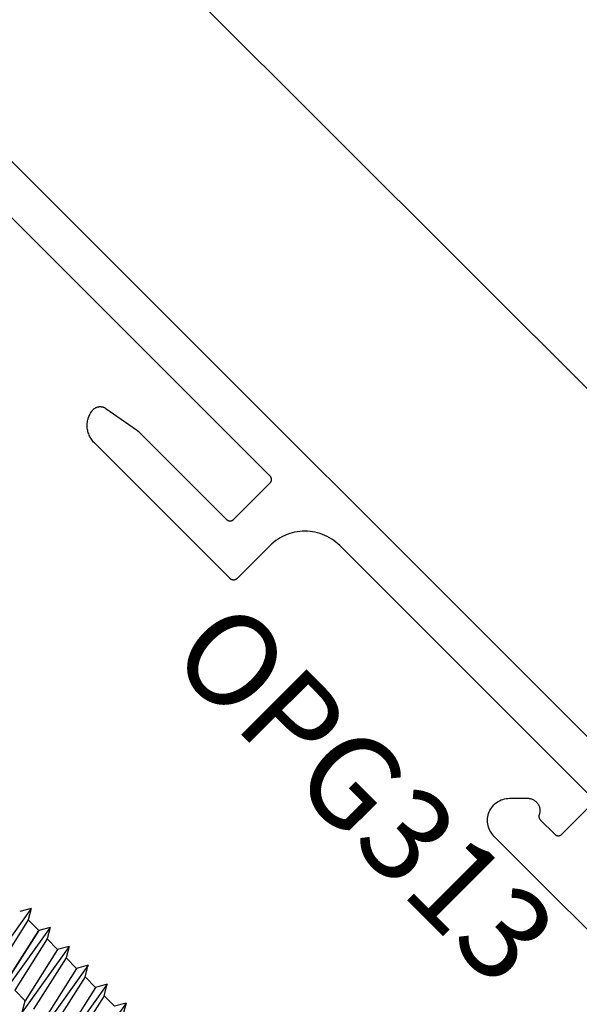
# Model space of a CAD drawing. Units: inches. Extents: x 0 to 108, y 0 to 43.
# Drawn here: x 48 to 49, y 5 to 7 of the extents above; entities that cross this region are included whole.
import ezdxf

# ---------------------------------------------------------------- set-up
doc = ezdxf.new("R2010")
doc.units = ezdxf.units.IN
doc.header["$LTSCALE"] = 0.5
doc.header["$MEASUREMENT"] = 0
for name, color, linetype in [('Arcadia-Dim', 4, 'Continuous'), ('Arcadia-Profile', 6, 'Continuous'), ('Arcadia-Text', 3, 'Continuous')]:
    doc.layers.add(name, color=color, linetype=linetype)
doc.styles.get("Standard").update_dxf_attribs({"font": 'ARIALN.TTF'})
doc.dimstyles.new('Arcadia-2', dxfattribs={"dimscale": 2, "dimtxt": 0.0938, "dimasz": 0.0938, "dimexe": 0.0546, "dimexo": 0.0469, "dimgap": 0.0469, "dimtad": 0, "dimtih": 1, "dimdec": 4, "dimzin": 3, "dimdsep": 46, "dimlunit": 4, "dimtxsty": 'Standard', "dimblk": 'ARCHTICK', "dimcen": 0.0469, "dimdle": 0.0546, "dimclrd": 256, "dimclre": 256, "dimclrt": 256, "dimadec": 0, "dimazin": 0, "dimtfac": 0.75, "dimtdec": 4, "dimtix": 1, "dimtmove": 2, "dimatfit": 3, "dimfxl": 1, "dimtolj": 1, "dimtzin": 3, "dimlwd": -3, "dimlwe": -3, "dimarcsym": 0})

# ---------------------------------------------------------------- blocks, each defined once
blk = doc.blocks.new('_ArchTick')
at = {"color": 0, "linetype": 'ByBlock', "lineweight": -3, "const_width": 0.15}
blk.add_lwpolyline([(-0.5, -0.5), (0.5, 0.5)], dxfattribs=at)
blk = doc.blocks.new('*D28')
at = {"layer": 'Arcadia-Dim', "lineweight": -3, "transparency": 16777216}
for p, q in [((41.0688, 13.0343), (41.4356, 13.4015)), ((41.2812, 13.4014), (45.164, 9.5228)), ((49.5646, 5.1272), (45.6817, 9.0058)), ((49.1977, 4.9144), (49.5645, 5.2816))]:
    blk.add_line(p, q, dxfattribs=at)
at = {"layer": 'Defpoints', "color": 0, "lineweight": -3, "transparency": 16777216}
for p in [(41.0025, 12.9679), (49.4873, 5.2044), (49.1314, 4.8481)]:
    blk.add_point(p, dxfattribs=at)
at = {"layer": 'Arcadia-Dim', "lineweight": -3, "transparency": 16777216, "xscale": 0.1876, "yscale": 0.1876, "zscale": 0.1876}
for p, rotation in [((41.3584, 13.3242), 135.0318529268494), ((49.4873, 5.2044), 315.0318529268494)]:
    blk.add_blockref('_ArchTick', p, dxfattribs=dict(at, rotation=rotation))
at = {"layer": 'Arcadia-Dim', "transparency": 16777216, "insert": (45.4229, 9.2643), "char_height": 0.1876, "attachment_point": 5}
blk.add_mtext('\\A1;11{\\H0.75x;\\S1/2;}"', dxfattribs=at)
blk = doc.blocks.new('4inch_screw')
at = {"layer": 'Arcadia-Profile'}
for points in [[(-1.9167, 0.0812), (-1.9288, 0.0602)], [(-1.9167, 0.0812), (-1.9046, 0.0602)], [(-1.9167, 0.0812), (-1.8894, -0.0812)], [(-1.8621, 0.0812), (-1.8742, 0.0602)], [(-1.8621, 0.0812), (-1.85, 0.0602)], [(-1.8621, 0.0812), (-1.8348, -0.0812)], [(-1.8075, 0.0812), (-1.8196, 0.0602)], [(-1.8075, 0.0812), (-1.7955, 0.0602)], [(-1.8075, 0.0812), (-1.7803, -0.0812)], [(-1.753, 0.0812), (-1.7651, 0.0602)], [(-1.753, 0.0812), (-1.7257, -0.0812)], [(-1.7105, 0.0602), (-1.7409, 0.0602), (-1.753, 0.0812)], [(-1.6984, 0.0812), (-1.7105, 0.0602)], [(-1.656, 0.0602), (-1.6863, 0.0602), (-1.6984, 0.0812)], [(-1.6984, 0.0812), (-1.6712, -0.0812)], [(-1.9046, 0.0602), (-1.8773, -0.0602)], [(-1.8742, 0.0602), (-1.9046, 0.0602)], [(-1.8196, 0.0602), (-1.85, 0.0602), (-1.8227, -0.0602), (-1.7924, -0.0602)], [(-1.8196, 0.0602), (-1.7924, -0.0602)], [(-1.7955, 0.0602), (-1.7682, -0.0602)], [(-1.7651, 0.0602), (-1.7955, 0.0602)], [(-1.7651, 0.0602), (-1.7378, -0.0602)], [(-1.7409, 0.0602), (-1.7136, -0.0602)], [(-1.7105, 0.0602), (-1.6833, -0.0602)], [(-1.6863, 0.0602), (-1.6591, -0.0602)], [(-1.7803, -0.0812), (-1.7924, -0.0602)]]:
    blk.add_lwpolyline(points, dxfattribs=at)
blk.add_lwpolyline([(-1.8469, -0.0602), (-1.8742, 0.0602)], close=True, dxfattribs=at)
for points in [[(-1.6439, 0.0812, 0), (-1.656, 0.0602, 0)], [(-1.6439, 0.0812, 0), (-1.6318, 0.0602, 0)], [(-1.6439, 0.0812, 0), (-1.6166, -0.0812, 0)]]:
    blk.add_polyline3d(points, dxfattribs=at)

msp = doc.modelspace()

# ---------------------------------------------------------------- linework, layer by layer
at = {"layer": 'Arcadia-Profile'}
for points in [[(47.29034, 6.69312), (49.13456, 4.84891)], [(47.29034, 6.69312), (49.13456, 4.84891)], [(48.74236, 5.12632), (48.23709, 5.63159), (48.23329, 5.6352), (48.22931, 5.6386), (48.22515, 5.64178), (48.22084, 5.64475), (48.21637, 5.64748), (48.21177, 5.64998), (48.20705, 5.65224), (48.20221, 5.65424), (48.19728, 5.65599), (48.19226, 5.65747), (48.18717, 5.6587), (48.18202, 5.65965), (48.17683, 5.66033), (48.17161, 5.66074), (48.16637, 5.66088), (48.16114, 5.66074), (48.15592, 5.66033), (48.15073, 5.65965), (48.14558, 5.6587), (48.14049, 5.65747), (48.13547, 5.65599), (48.13054, 5.65424), (48.1257, 5.65224), (48.12098, 5.64998), (48.11637, 5.64748), (48.11191, 5.64475), (48.1076, 5.64178), (48.10344, 5.6386), (48.09946, 5.6352), (48.09566, 5.63159), (48.02849, 5.56442), (48.02811, 5.56406), (48.02771, 5.56372), (48.0273, 5.5634), (48.02686, 5.5631), (48.02642, 5.56283), (48.02596, 5.56258), (48.02549, 5.56235), (48.025, 5.56215), (48.02451, 5.56198), (48.02401, 5.56183), (48.0235, 5.56171), (48.02298, 5.56161), (48.02246, 5.56154), (48.02194, 5.5615), (48.02142, 5.56149), (48.02089, 5.5615), (48.02037, 5.56154), (48.01985, 5.56161), (48.01934, 5.56171), (48.01883, 5.56183), (48.01833, 5.56198), (48.01783, 5.56215), (48.01735, 5.56235), (48.01688, 5.56258), (48.01642, 5.56283), (48.01597, 5.5631), (48.01554, 5.5634), (48.01512, 5.56372), (48.01473, 5.56406), (48.01435, 5.56442), (47.73843, 5.84034), (47.73676, 5.84209), (47.73517, 5.84392), (47.73368, 5.84583), (47.73228, 5.8478), (47.73098, 5.84984), (47.72978, 5.85194), (47.72869, 5.8541), (47.72769, 5.8563), (47.72681, 5.85856), (47.72604, 5.86085), (47.72537, 5.86318), (47.72482, 5.86553), (47.72439, 5.86791), (47.72407, 5.87031), (47.72387, 5.87272), (47.72378, 5.87514), (47.72382, 5.87756), (47.72396, 5.87998), (47.72423, 5.88238), (47.72461, 5.88477), (47.72511, 5.88714), (47.72572, 5.88948), (47.72644, 5.89179), (47.72728, 5.89406), (47.72822, 5.89629), (47.72927, 5.89847), (47.73042, 5.9006), (47.73168, 5.90266), (47.73303, 5.90467), (47.73448, 5.90661), (47.73513, 5.90738), (47.73581, 5.90813), (47.73653, 5.90884), (47.73729, 5.90951), (47.73807, 5.91014), (47.73889, 5.91074), (47.73974, 5.91129), (47.74061, 5.91179), (47.74151, 5.91225), (47.74243, 5.91267), (47.74337, 5.91304), (47.74433, 5.91336), (47.74531, 5.91363), (47.74629, 5.91386), (47.74729, 5.91403), (47.74829, 5.91415), (47.7493, 5.91422), (47.75031, 5.91424), (47.75132, 5.91421), (47.75233, 5.91413), (47.75333, 5.914), (47.75432, 5.91381), (47.75531, 5.91358), (47.75628, 5.9133), (47.75723, 5.91297), (47.75817, 5.91259), (47.75908, 5.91216), (47.75998, 5.91169), (47.76085, 5.91117), (47.76169, 5.91061), (47.8238, 5.86703), (47.82404, 5.86687), (47.82428, 5.8667), (47.82451, 5.86653), (47.82474, 5.86636), (47.82498, 5.86619), (47.82521, 5.86601), (47.82544, 5.86584), (47.82567, 5.86566), (47.8259, 5.86548), (47.82612, 5.8653), (47.82635, 5.86512), (47.82658, 5.86494), (47.8268, 5.86476), (47.82702, 5.86457), (47.82724, 5.86439), (47.82747, 5.8642), (47.82769, 5.86401), (47.8279, 5.86383), (47.82812, 5.86363), (47.82834, 5.86344), (47.82855, 5.86325), (47.82877, 5.86306), (47.82898, 5.86286), (47.82919, 5.86266), (47.82941, 5.86247), (47.82962, 5.86227), (47.82982, 5.86207), (47.83003, 5.86186), (47.83024, 5.86166), (47.83044, 5.86146), (48.00728, 5.68462), (48.00766, 5.68426), (48.00805, 5.68392), (48.00847, 5.68361), (48.0089, 5.68331), (48.00935, 5.68304), (48.00981, 5.68279), (48.01028, 5.68256), (48.01076, 5.68236), (48.01126, 5.68219), (48.01176, 5.68204), (48.01227, 5.68191), (48.01278, 5.68182), (48.0133, 5.68175), (48.01382, 5.68171), (48.01435, 5.6817), (48.01487, 5.68171), (48.01539, 5.68175), (48.01591, 5.68182), (48.01643, 5.68191), (48.01694, 5.68204), (48.01744, 5.68219), (48.01793, 5.68236), (48.01841, 5.68256), (48.01889, 5.68279), (48.01935, 5.68304), (48.01979, 5.68331), (48.02022, 5.68361), (48.02064, 5.68392), (48.02104, 5.68426), (48.02142, 5.68462), (48.09566, 5.75887), (48.09602, 5.75925), (48.09636, 5.75965), (48.09668, 5.76006), (48.09698, 5.7605), (48.09725, 5.76094), (48.0975, 5.7614), (48.09773, 5.76187), (48.09793, 5.76236), (48.0981, 5.76285), (48.09825, 5.76335), (48.09837, 5.76386), (48.09847, 5.76438), (48.09854, 5.7649), (48.09858, 5.76542), (48.09859, 5.76594), (48.09858, 5.76647), (48.09854, 5.76699), (48.09847, 5.76751), (48.09837, 5.76802), (48.09825, 5.76853), (48.0981, 5.76903), (48.09793, 5.76953), (48.09773, 5.77001), (48.0975, 5.77048), (48.09725, 5.77094), (48.09698, 5.77139), (48.09668, 5.77182), (48.09636, 5.77224), (48.09602, 5.77263), (48.09566, 5.77301), (47.30366, 6.56502)], [(48.74236, 5.12632), (48.23709, 5.63159), (48.23329, 5.6352), (48.22931, 5.6386), (48.22515, 5.64178), (48.22084, 5.64475), (48.21637, 5.64748), (48.21177, 5.64998), (48.20705, 5.65224), (48.20221, 5.65424), (48.19728, 5.65599), (48.19226, 5.65747), (48.18717, 5.6587), (48.18202, 5.65965), (48.17683, 5.66033), (48.17161, 5.66074), (48.16637, 5.66088), (48.16114, 5.66074), (48.15592, 5.66033), (48.15073, 5.65965), (48.14558, 5.6587), (48.14049, 5.65747), (48.13547, 5.65599), (48.13054, 5.65424), (48.1257, 5.65224), (48.12098, 5.64998), (48.11637, 5.64748), (48.11191, 5.64475), (48.1076, 5.64178), (48.10344, 5.6386), (48.09946, 5.6352), (48.09566, 5.63159), (48.02849, 5.56442), (48.02811, 5.56406), (48.02771, 5.56372), (48.0273, 5.5634), (48.02686, 5.5631), (48.02642, 5.56283), (48.02596, 5.56258), (48.02549, 5.56235), (48.025, 5.56215), (48.02451, 5.56198), (48.02401, 5.56183), (48.0235, 5.56171), (48.02298, 5.56161), (48.02246, 5.56154), (48.02194, 5.5615), (48.02142, 5.56149), (48.02089, 5.5615), (48.02037, 5.56154), (48.01985, 5.56161), (48.01934, 5.56171), (48.01883, 5.56183), (48.01833, 5.56198), (48.01783, 5.56215), (48.01735, 5.56235), (48.01688, 5.56258), (48.01642, 5.56283), (48.01597, 5.5631), (48.01554, 5.5634), (48.01512, 5.56372), (48.01473, 5.56406), (48.01435, 5.56442), (47.73843, 5.84034), (47.73676, 5.84209), (47.73517, 5.84392), (47.73368, 5.84583), (47.73228, 5.8478), (47.73098, 5.84984), (47.72978, 5.85194), (47.72869, 5.8541), (47.72769, 5.8563), (47.72681, 5.85856), (47.72604, 5.86085), (47.72537, 5.86318), (47.72482, 5.86553), (47.72439, 5.86791), (47.72407, 5.87031), (47.72387, 5.87272), (47.72378, 5.87514), (47.72382, 5.87756), (47.72396, 5.87998), (47.72423, 5.88238), (47.72461, 5.88477), (47.72511, 5.88714), (47.72572, 5.88948), (47.72644, 5.89179), (47.72728, 5.89406), (47.72822, 5.89629), (47.72927, 5.89847), (47.73042, 5.9006), (47.73168, 5.90266), (47.73303, 5.90467), (47.73448, 5.90661), (47.73513, 5.90738), (47.73581, 5.90813), (47.73653, 5.90884), (47.73729, 5.90951), (47.73807, 5.91014), (47.73889, 5.91074), (47.73974, 5.91129), (47.74061, 5.91179), (47.74151, 5.91225), (47.74243, 5.91267), (47.74337, 5.91304), (47.74433, 5.91336), (47.74531, 5.91363), (47.74629, 5.91386), (47.74729, 5.91403), (47.74829, 5.91415), (47.7493, 5.91422), (47.75031, 5.91424), (47.75132, 5.91421), (47.75233, 5.91413), (47.75333, 5.914), (47.75432, 5.91381), (47.75531, 5.91358), (47.75628, 5.9133), (47.75723, 5.91297), (47.75817, 5.91259), (47.75908, 5.91216), (47.75998, 5.91169), (47.76085, 5.91117), (47.76169, 5.91061), (47.8238, 5.86703), (47.82404, 5.86687), (47.82428, 5.8667), (47.82451, 5.86653), (47.82474, 5.86636), (47.82498, 5.86619), (47.82521, 5.86601), (47.82544, 5.86584), (47.82567, 5.86566), (47.8259, 5.86548), (47.82612, 5.8653), (47.82635, 5.86512), (47.82658, 5.86494), (47.8268, 5.86476), (47.82702, 5.86457), (47.82724, 5.86439), (47.82747, 5.8642), (47.82769, 5.86401), (47.8279, 5.86383), (47.82812, 5.86363), (47.82834, 5.86344), (47.82855, 5.86325), (47.82877, 5.86306), (47.82898, 5.86286), (47.82919, 5.86266), (47.82941, 5.86247), (47.82962, 5.86227), (47.82982, 5.86207), (47.83003, 5.86186), (47.83024, 5.86166), (47.83044, 5.86146), (48.00728, 5.68462), (48.00766, 5.68426), (48.00805, 5.68392), (48.00847, 5.68361), (48.0089, 5.68331), (48.00935, 5.68304), (48.00981, 5.68279), (48.01028, 5.68256), (48.01076, 5.68236), (48.01126, 5.68219), (48.01176, 5.68204), (48.01227, 5.68191), (48.01278, 5.68182), (48.0133, 5.68175), (48.01382, 5.68171), (48.01435, 5.6817), (48.01487, 5.68171), (48.01539, 5.68175), (48.01591, 5.68182), (48.01643, 5.68191), (48.01694, 5.68204), (48.01744, 5.68219), (48.01793, 5.68236), (48.01841, 5.68256), (48.01889, 5.68279), (48.01935, 5.68304), (48.01979, 5.68331), (48.02022, 5.68361), (48.02064, 5.68392), (48.02104, 5.68426), (48.02142, 5.68462), (48.09566, 5.75887), (48.09602, 5.75925), (48.09636, 5.75965), (48.09668, 5.76006), (48.09698, 5.7605), (48.09725, 5.76094), (48.0975, 5.7614), (48.09773, 5.76187), (48.09793, 5.76236), (48.0981, 5.76285), (48.09825, 5.76335), (48.09837, 5.76386), (48.09847, 5.76438), (48.09854, 5.7649), (48.09858, 5.76542), (48.09859, 5.76594), (48.09858, 5.76647), (48.09854, 5.76699), (48.09847, 5.76751), (48.09837, 5.76802), (48.09825, 5.76853), (48.0981, 5.76903), (48.09793, 5.76953), (48.09773, 5.77001), (48.0975, 5.77048), (48.09725, 5.77094), (48.09698, 5.77139), (48.09668, 5.77182), (48.09636, 5.77224), (48.09602, 5.77263), (48.09566, 5.77301), (47.30366, 6.56502)], [(48.85656, 4.73493), (48.55073, 5.04076), (48.54833, 5.04336), (48.54614, 5.04613), (48.54418, 5.04907), (48.54245, 5.05215), (48.54097, 5.05536), (48.53975, 5.05868), (48.53879, 5.06208), (48.5381, 5.06554), (48.53769, 5.06905), (48.53755, 5.07258), (48.53769, 5.07611), (48.5381, 5.07962), (48.53879, 5.08309), (48.53975, 5.08649), (48.54097, 5.0898), (48.54245, 5.09301), (48.54418, 5.09609), (48.54614, 5.09903), (48.54833, 5.10181), (48.55073, 5.1044), (48.55332, 5.1068), (48.5561, 5.10899), (48.55904, 5.11095), (48.56212, 5.11268), (48.56533, 5.11416), (48.56864, 5.11538), (48.57204, 5.11634), (48.57551, 5.11703), (48.57902, 5.11744), (48.58255, 5.11758), (48.61912, 5.11758), (48.62071, 5.11753), (48.6223, 5.11738), (48.62387, 5.11713), (48.62543, 5.11677), (48.62696, 5.11632), (48.62845, 5.11577), (48.62991, 5.11513), (48.63133, 5.1144), (48.63269, 5.11358), (48.634, 5.11267), (48.63525, 5.11168), (48.63644, 5.11061), (48.63755, 5.10947), (48.63859, 5.10826), (48.63955, 5.10699), (48.64043, 5.10566), (48.64122, 5.10427), (48.64192, 5.10284), (48.64252, 5.10137), (48.64304, 5.09986), (48.64345, 5.09832), (48.64377, 5.09676), (48.64398, 5.09518), (48.6441, 5.09359), (48.64411, 5.09199), (48.64402, 5.0904), (48.64383, 5.08882), (48.64354, 5.08725), (48.64315, 5.0857), (48.64267, 5.08419), (48.64255, 5.08383), (48.64244, 5.08347), (48.64235, 5.0831), (48.64227, 5.08274), (48.6422, 5.08237), (48.64215, 5.08199), (48.64212, 5.08162), (48.64209, 5.08124), (48.64209, 5.08087), (48.64209, 5.08049), (48.64211, 5.08012), (48.64214, 5.07974), (48.64219, 5.07937), (48.64225, 5.079), (48.64233, 5.07863), (48.64242, 5.07827), (48.64252, 5.0779), (48.64264, 5.07755), (48.64277, 5.07719), (48.64291, 5.07685), (48.64307, 5.0765), (48.64324, 5.07617), (48.64342, 5.07584), (48.64361, 5.07552), (48.64382, 5.0752), (48.64403, 5.0749), (48.64426, 5.0746), (48.6445, 5.07431), (48.64475, 5.07403), (48.64501, 5.07376), (48.67447, 5.0443), (48.67485, 5.04394), (48.67525, 5.0436), (48.67567, 5.04328), (48.6761, 5.04298), (48.67654, 5.04271), (48.677, 5.04246), (48.67748, 5.04223), (48.67796, 5.04203), (48.67845, 5.04186), (48.67896, 5.04171), (48.67947, 5.04159), (48.67998, 5.04149), (48.6805, 5.04142), (48.68102, 5.04138), (48.68154, 5.04137), (48.68207, 5.04138), (48.68259, 5.04142), (48.68311, 5.04149), (48.68362, 5.04159), (48.68413, 5.04171), (48.68463, 5.04186), (48.68513, 5.04203), (48.68561, 5.04223), (48.68608, 5.04246), (48.68654, 5.04271), (48.68699, 5.04298), (48.68742, 5.04328), (48.68784, 5.0436), (48.68824, 5.04394), (48.68862, 5.0443), (48.74236, 5.09804)], [(48.85656, 4.73493), (48.55073, 5.04076), (48.54833, 5.04336), (48.54614, 5.04613), (48.54418, 5.04907), (48.54245, 5.05215), (48.54097, 5.05536), (48.53975, 5.05868), (48.53879, 5.06208), (48.5381, 5.06554), (48.53769, 5.06905), (48.53755, 5.07258), (48.53769, 5.07611), (48.5381, 5.07962), (48.53879, 5.08309), (48.53975, 5.08649), (48.54097, 5.0898), (48.54245, 5.09301), (48.54418, 5.09609), (48.54614, 5.09903), (48.54833, 5.10181), (48.55073, 5.1044), (48.55332, 5.1068), (48.5561, 5.10899), (48.55904, 5.11095), (48.56212, 5.11268), (48.56533, 5.11416), (48.56864, 5.11538), (48.57204, 5.11634), (48.57551, 5.11703), (48.57902, 5.11744), (48.58255, 5.11758), (48.61912, 5.11758), (48.62071, 5.11753), (48.6223, 5.11738), (48.62387, 5.11713), (48.62543, 5.11677), (48.62696, 5.11632), (48.62845, 5.11577), (48.62991, 5.11513), (48.63133, 5.1144), (48.63269, 5.11358), (48.634, 5.11267), (48.63525, 5.11168), (48.63644, 5.11061), (48.63755, 5.10947), (48.63859, 5.10826), (48.63955, 5.10699), (48.64043, 5.10566), (48.64122, 5.10427), (48.64192, 5.10284), (48.64252, 5.10137), (48.64304, 5.09986), (48.64345, 5.09832), (48.64377, 5.09676), (48.64398, 5.09518), (48.6441, 5.09359), (48.64411, 5.09199), (48.64402, 5.0904), (48.64383, 5.08882), (48.64354, 5.08725), (48.64315, 5.0857), (48.64267, 5.08419), (48.64255, 5.08383), (48.64244, 5.08347), (48.64235, 5.0831), (48.64227, 5.08274), (48.6422, 5.08237), (48.64215, 5.08199), (48.64212, 5.08162), (48.64209, 5.08124), (48.64209, 5.08087), (48.64209, 5.08049), (48.64211, 5.08012), (48.64214, 5.07974), (48.64219, 5.07937), (48.64225, 5.079), (48.64233, 5.07863), (48.64242, 5.07827), (48.64252, 5.0779), (48.64264, 5.07755), (48.64277, 5.07719), (48.64291, 5.07685), (48.64307, 5.0765), (48.64324, 5.07617), (48.64342, 5.07584), (48.64361, 5.07552), (48.64382, 5.0752), (48.64403, 5.0749), (48.64426, 5.0746), (48.6445, 5.07431), (48.64475, 5.07403), (48.64501, 5.07376), (48.67447, 5.0443), (48.67485, 5.04394), (48.67525, 5.0436), (48.67567, 5.04328), (48.6761, 5.04298), (48.67654, 5.04271), (48.677, 5.04246), (48.67748, 5.04223), (48.67796, 5.04203), (48.67845, 5.04186), (48.67896, 5.04171), (48.67947, 5.04159), (48.67998, 5.04149), (48.6805, 5.04142), (48.68102, 5.04138), (48.68154, 5.04137), (48.68207, 5.04138), (48.68259, 5.04142), (48.68311, 5.04149), (48.68362, 5.04159), (48.68413, 5.04171), (48.68463, 5.04186), (48.68513, 5.04203), (48.68561, 5.04223), (48.68608, 5.04246), (48.68654, 5.04271), (48.68699, 5.04298), (48.68742, 5.04328), (48.68784, 5.0436), (48.68824, 5.04394), (48.68862, 5.0443), (48.74236, 5.09804)]]:
    msp.add_lwpolyline(points, dxfattribs=at)

# ---------------------------------------------------------------- block references
at = {"layer": 'Arcadia-Profile', "lineweight": -3, "rotation": 315}
msp.add_blockref('4inch_screw', (48.90784, 3.48088), dxfattribs=at)

# ---------------------------------------------------------------- texts
at = {"layer": 'Arcadia-Text', "lineweight": -3}
msp.add_text('OPG313', height=0.1875, rotation=315, dxfattribs=at).set_placement((47.88461, 5.39948))

# ---------------------------------------------------------------- dimensions: what is measured, and where the dimension line sits
at = {"layer": 'Arcadia-Dim'}
dim = msp.add_aligned_dim(p1=(41.0025, 12.96792), p2=(49.1314, 4.84806), distance=0.50361, dimstyle='Arcadia-2', dxfattribs=at)
dim.commit()
dim.dimension.update_dxf_attribs({"geometry": '*D28', "text_midpoint": (45.42286, 9.2643)})

doc.saveas('drawing.dxf')
